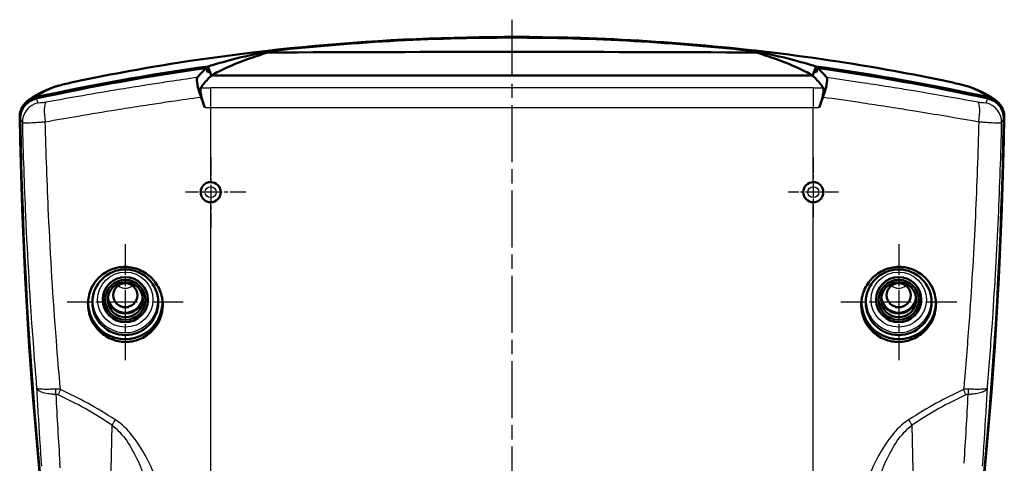
# Model space of a CAD drawing. Units: millimetres. Extents: x 1 to 840, y 1 to 593.
# Drawn here: x 663 to 761, y 372 to 416 of the extents above; entities that cross this region are included whole.
import ezdxf

# ---------------------------------------------------------------- set-up
doc = ezdxf.new("R2010")
doc.units = ezdxf.units.MM
doc.linetypes.add('CHAIN', pattern=[0.3543, 0.2362, -0.0295, 0.0591, -0.0295])
doc.linetypes.add('DASH_DOT', pattern=[0.37, 0.24, -0.06, 0.01, -0.06])
for name, color, linetype, lineweight in [('Mittellinie (ISO)', 1, 'DASH_DOT', 25), ('Mittelpunktmarkierung (ISO)', 1, 'DASH_DOT', 25), ('Sichtbar (ISO)', 7, 'Continuous', 50), ('Sichtbar schmal (ISO)', 1, 'Continuous', 25)]:
    doc.layers.add(name, color=color, linetype=linetype, lineweight=lineweight)

msp = doc.modelspace()

# ---------------------------------------------------------------- linework, layer by layer
at = {"layer": 'Mittellinie (ISO)', "linetype": 'CHAIN', "ltscale": 23.990969}
msp.add_line((711.7137577, 415.7101116), (711.7137577, 203.7601118), dxfattribs=at)
at = {"layer": 'Mittelpunktmarkierung (ISO)', "linetype": 'CHAIN', "ltscale": 7.778352}
msp.add_line((681.7137577, 402.0392629), (681.7137577, 395.0392629), dxfattribs=at)
at = {"layer": 'Mittelpunktmarkierung (ISO)', "linetype": 'CHAIN', "ltscale": 6.667655}
msp.add_line((741.7140504, 402.0392629), (741.7140504, 396.0388036), dxfattribs=at)
at = {"layer": 'Mittelpunktmarkierung (ISO)', "linetype": 'CHAIN', "ltscale": 6.667144}
msp.add_line((685.2137577, 398.5392629), (679.2137577, 398.5392629), dxfattribs=at)
at = {"layer": 'Mittelpunktmarkierung (ISO)', "linetype": 'CHAIN', "ltscale": 5.555937}
msp.add_line((744.2140504, 398.5388036), (739.2140504, 398.5388036), dxfattribs=at)
at = {"layer": 'Mittelpunktmarkierung (ISO)', "linetype": 'CHAIN', "ltscale": 12.836969}
for p, q in [((673.2137577, 393.3573513), (673.2137577, 381.8049901)), ((750.2137577, 393.3573513), (750.2137577, 381.8049901)), ((678.9899383, 387.5811707), (667.4375771, 387.5811707)), ((755.9899383, 387.5811707), (744.4375771, 387.5811707))]:
    msp.add_line(p, q, dxfattribs=at)
at = {"layer": 'Sichtbar (ISO)'}
for p, q in [((687.3279617, 412.5475653), (687.3697545, 412.4413778)), ((736.0995537, 412.5475653), (736.0577609, 412.4413778)), ((681.4305075, 410.4633947), (681.2710625, 410.8914407)), ((742.1564529, 410.8914407), (741.997008, 410.4633947)), ((681.628345, 410.5691356), (681.7842752, 410.1511221)), ((681.7842752, 410.1511221), (741.6432402, 410.1511221)), ((741.6432399, 410.1511221), (681.7842755, 410.1511221)), ((741.6432402, 410.1511221), (741.7991704, 410.5691356)), ((663.3991653, 407.5502341), (663.4539092, 407.5970214)), ((759.9736062, 407.5970214), (760.0283501, 407.5502341)), ((676.9383982, 387.3350849), (676.9383993, 387.3322303)), ((753.9304157, 387.4148059), (753.9304168, 387.4119574))]:
    msp.add_line(p, q, dxfattribs=at)
for centre, start, end in [((681.7137577, 398.5392629), 270, 90), ((741.7137577, 398.5392629), 90, 270)]:
    msp.add_arc(centre, 1, start, end, dxfattribs=at)
for centre, major_axis, ratio, start_param, end_param in [((711.7137577, 360.2311778), (500, 0), 0.1045443859, 1.5220890639, 1.6195035897), ((711.7137577, 193.9768726), (-220, 0), 0.9961946981, 4.8503970715, 4.9297565188), ((711.7137577, 193.8897169), (-219.9475922, 0), 0.9961946981, 4.8512436096, 4.929560232), ((711.7137577, 193.9768726), (-220, 0), 0.9961946981, 4.495021442, 4.5743808893), ((711.7137577, 193.8897169), (-219.9475922, 0), 0.9961946981, 4.4952177288, 4.5735343512), ((711.7137577, 193.9768726), (219.4912731, 0), 0.9961946981, 1.7082980351, 1.7093357223), ((833.5758452, 424.9516152), (-155.0245312, -17.4380004), 0.0831278965, 6.0740459333, 6.0805814479), ((589.8516702, 424.9516152), (155.0245312, -17.4380004), 0.0831278965, 0.2026038593, 0.2091393739), ((711.7137577, 193.9768726), (219.4912731, 0), 0.9961946981, 1.4322569313, 1.4332946185), ((666.8889834, 407.1568573), (-0.7399423, 1.8580865), 0.9816826044, 6.2826498612, 6.2827220169), ((756.538532, 407.1568573), (0.7399423, 1.8580865), 0.9816826044, 0.0004632903, 0.000535446), ((1112.6453626, 413.1397062), (-450, 0), 0.9961946981, 0.0159094591, 0.1789191704), ((1112.6977704, 413.0525505), (-450, 0), 0.9961946981, 0.0160031145, 0.1789191704), ((310.729745, 413.0525505), (450, 0), 0.9961946981, 6.1042661368, 6.2671821927), ((310.7821528, 413.1397062), (450, 0), 0.9961946981, 6.1042661368, 6.2672758481), ((673.2137577, 387.5811707), (-3.7, 0), 0.9961946981, 6.2052963128, 9.4920578046), ((673.2137577, 388.2348387), (-1.7892709, 0), 0.9961946981, 0.2102153462, 2.9313773074), ((673.2137577, 388.2348387), (1.7543634, 0), 0.9961946981, 3.2651820798, 6.1595958809), ((673.2137577, 388.2784166), (1.75, 0), 0.9961946981, 3.2669041618, 6.157873799), ((750.2137577, 387.5811707), (-3.7, 0), 0.9961946981, 6.2159054634, 9.5026669551), ((750.2137577, 388.2348387), (-1.7892709, 0), 0.9961946981, 0.2102153462, 2.9313773074), ((750.2137577, 388.2348387), (1.7543634, 0), 0.9961946981, 3.2651820798, 6.1595958809), ((750.2137577, 388.2784166), (1.75, 0), 0.9961946981, 3.2669041618, 6.157873799)]:
    msp.add_ellipse(centre, major_axis=major_axis, ratio=ratio, start_param=start_param, end_param=end_param, dxfattribs=at)
for centre, major_axis in [((673.2137577, 387.5811707), (3.2761806, 0)), ((750.2137577, 387.5811707), (3.2761806, 0)), ((673.2137577, 387.8426379), (2.25, 0)), ((673.2137577, 387.820849), (-2, 0)), ((673.2137577, 387.8426379), (1.75, 0)), ((673.2137577, 388.2784166), (1.2, 0)), ((750.2137577, 387.8426379), (2.25, 0)), ((750.2137577, 387.820849), (-2, 0)), ((750.2137577, 387.8426379), (1.75, 0)), ((750.2137577, 388.2784166), (1.2, 0))]:
    msp.add_ellipse(centre, major_axis=major_axis, ratio=0.9961946981, dxfattribs=at)
for points, knots in [([(678.4063247, 411.4100518), (691.6191732, 413.4734209), (705.1264159, 414.3118523), (727.3937976, 413.6089042), (736.2667354, 412.7771811), (745.0211907, 411.4100518)], [0, 0, 0, 0, 4.0203638363, 4.0203638363, 6.6841420721, 6.6841420721, 6.6841420721, 6.6841420721]), ([(687.3279617, 412.5475653), (695.4809442, 413.4718095), (703.6356098, 413.9260225), (719.7919056, 413.9260225), (727.9465712, 413.4718095), (736.0995537, 412.5475653)], [-23.0778751424, -23.0778751424, -23.0778751424, -23.0778751424, -20.6544307753, -20.6544307753, -18.2309864083, -18.2309864083, -18.2309864083, -18.2309864083]), ([(687.3279617, 412.5475653), (686.0816364, 412.2846761), (684.967884, 412.0246447), (683.0075575, 411.5235646), (682.1606615, 411.2824387), (681.4482655, 411.0559035)], [-2.2704114399, -2.2704114399, -2.2704114399, -2.2704114399, -1.1351725903, -1.1351725903, -0.000000541, -0.000000541, -0.000000541, -0.000000541]), ([(681.7842755, 410.1511221), (682.4380198, 410.539447), (683.2321097, 410.925189), (685.0956965, 411.6893317), (686.1651925, 412.0677327), (687.3697545, 412.4413778)], [-2.2632529901, -2.2632529901, -2.2632529901, -2.2632529901, -1.131623464, -1.131623464, 0, 0, 0, 0]), ([(736.0577609, 412.4413778), (737.2623229, 412.0677327), (738.3318189, 411.6893317), (740.1954057, 410.925189), (740.9894956, 410.539447), (741.6432399, 410.1511221)], [-2.2632530476, -2.2632530476, -2.2632530476, -2.2632530476, -1.1316295576, -1.1316295576, -0.0000000054, -0.0000000054, -0.0000000054, -0.0000000054]), ([(741.9792499, 411.0559035), (741.2667952, 411.2824573), (740.4198185, 411.5236043), (738.4594481, 412.0246875), (737.3457765, 412.2846977), (736.0995537, 412.5475653)], [-2.2702674969, -2.2702674969, -2.2702674969, -2.2702674969, -1.135074249, -1.135074249, -0.000001, -0.000001, -0.000001, -0.000001]), ([(681.2710625, 410.8914407), (681.1421018, 410.7688891), (681.0185587, 410.6468278), (680.7823162, 410.4037702), (680.6696148, 410.2827718), (680.5623389, 410.1623443)], [0.00000123692, 0.00000123692, 0.00000123692, 0.00000123692, 0.22831071377, 0.22831071377, 0.45662142822, 0.45662142822, 0.45662142822, 0.45662142822]), ([(681.4482655, 411.0559035), (681.5042653, 410.905106), (681.5602661, 410.7543087), (681.6722695, 410.452715), (681.7282721, 410.3019183), (681.7842755, 410.1511221)], [0.000000023634, 0.000000023634, 0.000000023634, 0.000000023634, 0.048419990767, 0.048419990767, 0.096839970837, 0.096839970837, 0.096839970837, 0.096839970837]), ([(741.6432399, 410.1511221), (741.6992433, 410.3019183), (741.755246, 410.452715), (741.8672489, 410.7543077), (741.9232493, 410.9051039), (741.9792499, 411.0559035)], [0, 0, 0, 0, 0.048419981037, 0.048419981037, 0.096839611039, 0.096839611039, 0.096839611039, 0.096839611039]), ([(742.8651765, 410.1623443), (742.7579006, 410.2827718), (742.6451992, 410.4037702), (742.4089567, 410.6468278), (742.2854136, 410.7688891), (742.1564529, 410.8914407)], [0.00000154679, 0.00000154679, 0.00000154679, 0.00000154679, 0.22831236068, 0.22831236068, 0.45662190914, 0.45662190914, 0.45662190914, 0.45662190914]), ([(680.7489569, 408.0113409), (680.668887, 408.2384555), (680.5957359, 408.4676529), (680.4577775, 408.9545557), (680.41523, 409.1493303), (680.3658463, 409.4077292), (680.3382895, 409.5780792), (680.336201, 409.7811211), (680.3398414, 409.8297206), (680.3515154, 409.8881802), (680.3564526, 409.9052688), (680.3653986, 409.9271506), (680.3686406, 409.933823), (680.3738868, 409.9428758), (680.3757004, 409.9457352), (680.3794555, 409.9511332), (680.3813971, 409.9536715), (680.3834018, 409.9560472)], [0.0000004691, 0.0000004691, 0.0000004691, 0.0000004691, 0.07224593515, 0.07224593515, 0.16207093917, 0.16207093917, 0.25119978556, 0.25119978556, 0.28652768879, 0.28652768879, 0.30424240601, 0.30424240601, 0.31311558437, 0.31311558437, 0.31755665661, 0.31755665661, 0.3220006266, 0.3220006266, 0.3220006266, 0.3220006266]), ([(680.5623389, 410.1623443), (680.5316267, 410.1278669), (680.5013591, 410.0934362), (680.4417133, 410.02467), (680.4123351, 409.9903344), (680.3834018, 409.9560473)], [0.00000154679, 0.00000154679, 0.00000154679, 0.00000154679, 0.06536500849, 0.06536500849, 0.1307284676, 0.1307284676, 0.1307284676, 0.1307284676]), ([(681.7842752, 410.1511221), (681.6208377, 409.9892498), (681.4661644, 409.8271106), (681.1743846, 409.5023528), (681.0372783, 409.3397341), (680.9089783, 409.1769062)], [0.00000070404, 0.00000070404, 0.00000070404, 0.00000070404, 0.28392205007, 0.28392205007, 0.5678495707, 0.5678495707, 0.5678495707, 0.5678495707]), ([(742.5185371, 409.1769062), (742.3902371, 409.3397341), (742.2531308, 409.5023528), (741.961351, 409.8271106), (741.8066777, 409.9892498), (741.6432402, 410.1511221)], [0.00000366427, 0.00000366427, 0.00000366427, 0.00000366427, 0.28393118655, 0.28393118655, 0.56785253423, 0.56785253423, 0.56785253423, 0.56785253423]), ([(743.0441136, 409.9560472), (743.0461149, 409.9536755), (743.0480533, 409.9511418), (743.0518024, 409.945754), (743.0536133, 409.9429002), (743.0588519, 409.933866), (743.0620897, 409.9272082), (743.0710257, 409.9053762), (743.0759598, 409.8883291), (743.0876351, 409.8300176), (743.0912906, 409.7815482), (743.0893084, 409.5792538), (743.061965, 409.4095462), (743.0126908, 409.1511849), (742.9701679, 408.9561968), (742.8320288, 408.4684336), (742.7587648, 408.2388423), (742.6785585, 408.0113409)], [0.0000003844, 0.0000003844, 0.0000003844, 0.0000003844, 0.00452156467, 0.00452156467, 0.00903980258, 0.00903980258, 0.01806716983, 0.01806716983, 0.03608975738, 0.03608975738, 0.07203172483, 0.07203172483, 0.16259109473, 0.16259109473, 0.25382154868, 0.25382154868, 0.32716322242, 0.32716322242, 0.32716322242, 0.32716322242]), ([(743.0441136, 409.9560473), (743.0151803, 409.9903344), (742.9858021, 410.02467), (742.9261563, 410.0934362), (742.8958887, 410.1278669), (742.8651765, 410.1623443)], [0.00000372681, 0.00000372681, 0.00000372681, 0.00000372681, 0.06536718691, 0.06536718691, 0.13073064912, 0.13073064912, 0.13073064912, 0.13073064912]), ([(666.1500939, 409.0151414), (666.2065628, 409.0376237), (666.2558077, 409.0549154), (666.36387, 409.0908141), (666.4208759, 409.1078945), (666.6629801, 409.1772004), (666.8840597, 409.232498), (667.351558, 409.3421206), (667.5782442, 409.3929788), (667.8147532, 409.4439355)], [0, 0, 0, 0, 0.02400240567, 0.02400240567, 0.05760445286, 0.05760445286, 0.15955399469, 0.15955399469, 0.23542771234, 0.23542771234, 0.23542771234, 0.23542771234]), ([(681.1165038, 406.9693183), (681.0386435, 407.1899514), (680.9666703, 407.4128324), (680.8222325, 407.9105511), (680.7770119, 408.1111038), (680.7230149, 408.3777722), (680.6916094, 408.5603127), (680.6862703, 408.8233349), (680.6997621, 408.9006988), (680.7284454, 408.939748)], [0.00000080521, 0.00000080521, 0.00000080521, 0.00000080521, 0.07019157199, 0.07019157199, 0.16415300507, 0.16415300507, 0.26754479227, 0.26754479227, 0.34320470098, 0.34320470098, 0.34320470098, 0.34320470098]), ([(680.9089783, 409.1769062), (680.8778526, 409.137404), (680.8472451, 409.0978895), (680.7870674, 409.0188366), (680.7574971, 408.9792982), (680.7284456, 408.9397483)], [0.00000366427, 0.00000366427, 0.00000366427, 0.00000366427, 0.06888473923, 0.06888473923, 0.13776596776, 0.13776596776, 0.13776596776, 0.13776596776]), ([(742.69907, 408.939748), (742.7276815, 408.9007965), (742.7411779, 408.8237215), (742.7360352, 408.5616533), (742.7048126, 408.3794998), (742.6508681, 408.1127383), (742.6057384, 407.9122739), (742.4611711, 407.4138418), (742.3890481, 407.1904506), (742.3110116, 406.9693183)], [0.00000034471, 0.00000034471, 0.00000034471, 0.00000034471, 0.06783878756, 0.06783878756, 0.16060090883, 0.16060090883, 0.24446148228, 0.24446148228, 0.30717372704, 0.30717372704, 0.30717372704, 0.30717372704]), ([(742.6990698, 408.9397483), (742.6700184, 408.9792982), (742.640448, 409.0188366), (742.5802703, 409.0978895), (742.5496628, 409.137404), (742.5185371, 409.1769062)], [0.00000398982, 0.00000398982, 0.00000398982, 0.00000398982, 0.06888521835, 0.06888521835, 0.13776629332, 0.13776629332, 0.13776629332, 0.13776629332]), ([(755.6127622, 409.4439355), (755.8405555, 409.3948566), (756.0591492, 409.3458895), (756.4511433, 409.2543012), (756.6266326, 409.2112029), (756.8630488, 409.1488598), (756.9413108, 409.1272246), (757.0959405, 409.0806994), (757.1740695, 409.0562897), (757.2774215, 409.0151414)], [0, 0, 0, 0, 0.07307766585, 0.07307766585, 0.14778380328, 0.14778380328, 0.19172837555, 0.19172837555, 0.23565871622, 0.23565871622, 0.23565871622, 0.23565871622]), ([(662.7023114, 406.0079936), (662.698692, 406.2346077), (662.7345462, 406.4617794), (662.8978781, 406.9449362), (663.0265712, 407.1398254), (663.2366504, 407.4049402), (663.3972931, 407.5752681), (663.8322038, 407.8460758), (664.0460931, 407.9335338), (664.2685891, 407.9824866)], [-0.30793294874, -0.30793294874, -0.30793294874, -0.30793294874, -0.23944530066, -0.23944530066, -0.15386906853, -0.15386906853, -0.06835735149, -0.06835735149, 0, 0, 0, 0]), ([(664.3220492, 407.8536221), (664.099583, 407.8047215), (663.8857137, 407.7173276), (663.4515148, 407.447117), (663.2911264, 407.2774551), (663.0811329, 407.0130411), (662.9519733, 406.8181988), (662.7877918, 406.333957), (662.7517404, 406.1061254), (662.7553916, 405.8788586)], [0, 0, 0, 0, 0.06834520315, 0.06834520315, 0.15359272681, 0.15359272681, 0.23877704296, 0.23877704296, 0.30699198928, 0.30699198928, 0.30699198928, 0.30699198928]), ([(680.7489569, 408.0113409), (680.810188, 407.8376619), (680.8714326, 407.6639869), (680.9939486, 407.316645), (681.0552202, 407.1429776), (681.116505, 406.9693149)], [0.00000329538, 0.00000329538, 0.00000329538, 0.00000329538, 0.05525087374, 0.05525087374, 0.11049882466, 0.11049882466, 0.11049882466, 0.11049882466]), ([(742.3110104, 406.9693149), (742.3722952, 407.1429776), (742.4335668, 407.316645), (742.5560828, 407.6639869), (742.6173274, 407.8376618), (742.6785585, 408.0113409)], [0.00000043826, 0.00000043826, 0.00000043826, 0.00000043826, 0.05524838896, 0.05524838896, 0.11049596461, 0.11049596461, 0.11049596461, 0.11049596461]), ([(760.6721238, 405.8788586), (760.6757694, 406.1057782), (760.6398336, 406.3332608), (760.4762613, 406.8165392), (760.3476199, 407.0111991), (760.1379022, 407.2758301), (759.9774554, 407.4460364), (759.5424563, 407.71706), (759.3282727, 407.8046467), (759.1054663, 407.8536221)], [0, 0, 0, 0, 0.06834464753, 0.06834464753, 0.15359271387, 0.15359271387, 0.23877702773, 0.23877702773, 0.3069929472, 0.3069929472, 0.3069929472, 0.3069929472]), ([(759.1589263, 407.9824866), (759.3810818, 407.9336087), (759.5946568, 407.8463434), (760.0287639, 407.5763505), (760.1893487, 407.4065686), (760.3997044, 407.1416714), (760.5289173, 406.9466), (760.6928592, 406.4624758), (760.7288289, 406.234955), (760.725204, 406.0079936)], [-0.30793736146, -0.30793736146, -0.30793736146, -0.30793736146, -0.23944754906, -0.23944754906, -0.15386953869, -0.15386953869, -0.06835715254, -0.06835715254, 0, 0, 0, 0]), ([(680.7130058, 398.5392629), (680.7130058, 398.6649096), (680.7381524, 398.7989175), (680.8403874, 399.0453918), (680.9174751, 399.1578587), (681.0952452, 399.3353618), (681.207756, 399.4122515), (681.4542244, 399.5142018), (681.5881819, 399.5392629), (681.7137577, 399.5392629)], [-0.30146706834, -0.30146706834, -0.30146706834, -0.30146706834, -0.26377304684, -0.26377304684, -0.22607902534, -0.22607902534, -0.18840627975, -0.18840627975, -0.15073353417, -0.15073353417, -0.15073353417, -0.15073353417]), ([(741.7137577, 399.5392629), (741.8393335, 399.5392629), (741.973291, 399.5142018), (742.2197594, 399.4122515), (742.3322702, 399.3353618), (742.5100403, 399.1578587), (742.587128, 399.0453918), (742.689363, 398.7989175), (742.7145096, 398.6649096), (742.7145096, 398.5392629)], [-0.15073353417, -0.15073353417, -0.15073353417, -0.15073353417, -0.11306078858, -0.11306078858, -0.075388043, -0.075388043, -0.0376940215, -0.0376940215, 0, 0, 0, 0]), ([(681.7137577, 397.5392629), (681.5881572, 397.5392629), (681.454175, 397.5643338), (681.207669, 397.666321), (681.0951452, 397.7432378), (680.9174013, 397.9207671), (680.8403407, 398.033221), (680.7381426, 398.2796577), (680.7130058, 398.4136409), (680.7130058, 398.5392629)], [0.15073353175, 0.15073353175, 0.15073353175, 0.15073353175, 0.18841368824, 0.18841368824, 0.22609384473, 0.22609384473, 0.26378045411, 0.26378045411, 0.3014670635, 0.3014670635, 0.3014670635, 0.3014670635]), ([(742.7145096, 398.5392629), (742.7145096, 398.4136409), (742.6893728, 398.2796577), (742.5871747, 398.033221), (742.5101141, 397.9207671), (742.3323702, 397.7432378), (742.2198464, 397.666321), (741.9733404, 397.5643338), (741.8393582, 397.5392629), (741.7137577, 397.5392629)], [0, 0, 0, 0, 0.03768660939, 0.03768660939, 0.07537321877, 0.07537321877, 0.11305337526, 0.11305337526, 0.15073353175, 0.15073353175, 0.15073353175, 0.15073353175]), ([(676.9383982, 387.3350849), (676.9380192, 387.8046247), (676.844161, 388.3052103), (676.4638114, 389.2277611), (676.1769366, 389.6495597), (675.5157831, 390.3172032), (675.0969812, 390.6077463), (674.1796402, 390.9963932), (673.6811435, 391.0945327), (672.7480567, 391.1035163), (672.2507282, 391.0156084), (671.3347086, 390.6457407), (670.9159991, 390.3637336), (670.2550737, 389.7084819), (669.9689579, 389.2924193), (669.5903602, 388.3788723), (669.4974762, 387.8815392), (669.4970997, 387.4148059)], [1.1293531982, 1.1293531982, 1.1293531982, 1.1293531982, 1.2701773095, 1.2701773095, 1.4112868465, 1.4112868465, 1.552554356, 1.552554356, 1.6938218654, 1.6938218654, 1.8345801232, 1.8345801232, 1.9753383809, 1.9753383809, 2.1156057327, 2.1156057327, 2.2555882725, 2.2555882725, 2.2555882725, 2.2555882725]), ([(753.9304157, 387.4148059), (753.9300392, 387.8815392), (753.8371552, 388.3788723), (753.4585575, 389.2924193), (753.1724418, 389.7084819), (752.5115163, 390.3637336), (752.0928068, 390.6457407), (751.1767872, 391.0156084), (750.6794587, 391.1035163), (749.7463719, 391.0945327), (749.2478752, 390.9963932), (748.3305342, 390.6077463), (747.9117323, 390.3172032), (747.2505788, 389.6495597), (746.963704, 389.2277611), (746.5833544, 388.3052103), (746.4894962, 387.8046247), (746.4891172, 387.3350849)], [1.1293525843, 1.1293525843, 1.1293525843, 1.1293525843, 1.2693351241, 1.2693351241, 1.4096024759, 1.4096024759, 1.5503607336, 1.5503607336, 1.6911189914, 1.6911189914, 1.8323865008, 1.8323865008, 1.9736540103, 1.9736540103, 2.1147635473, 2.1147635473, 2.2555876586, 2.2555876586, 2.2555876586, 2.2555876586]), ([(669.4970997, 387.4148059), (669.497099, 387.4138563), (669.4970986, 387.4129068), (669.4970986, 387.4119574), (669.4970986, 386.9410954), (669.5910893, 386.4394014), (669.9698889, 385.5157668), (670.2546221, 385.0937742), (670.9110024, 384.4229736), (671.3280666, 384.1291887), (672.2443817, 383.7341968), (672.7437057, 383.6330712), (673.678932, 383.6220548), (674.176882, 383.7096949), (675.0947398, 384.0814556), (675.5146122, 384.3655963), (676.1779211, 385.0255159), (676.4649409, 385.4445427), (676.8451701, 386.3635807), (676.9383993, 386.8635755), (676.9383993, 387.3322303)], [-0.0002848119, -0.0002848119, -0.0002848119, -0.0002848119, 0, 0, 0, 0.141258624, 0.141258624, 0.2825172481, 0.2825172481, 0.4245938172, 0.4245938172, 0.5666703863, 0.5666703863, 0.7072726494, 0.7072726494, 0.8478749125, 0.8478749125, 0.9884713425, 0.9884713425, 1.1290677724, 1.1290677724, 1.1290677724, 1.1290677724]), ([(746.4891172, 387.3350849), (746.4891165, 387.3341332), (746.4891162, 387.3331817), (746.4891162, 387.3322303), (746.4891162, 386.8635755), (746.5823453, 386.3635807), (746.9625745, 385.4445427), (747.2495943, 385.0255159), (747.9129032, 384.3655963), (748.3327756, 384.0814556), (749.2506334, 383.7096949), (749.7485834, 383.6220548), (750.6838097, 383.6330712), (751.1831337, 383.7341968), (752.0994488, 384.1291887), (752.516513, 384.4229736), (753.1728933, 385.0937742), (753.4576265, 385.5157668), (753.8364261, 386.4394014), (753.9304168, 386.9410954), (753.9304168, 387.4119574)], [-0.0002854258, -0.0002854258, -0.0002854258, -0.0002854258, 0, 0, 0, 0.14059643, 0.14059643, 0.2811928599, 0.2811928599, 0.421795123, 0.421795123, 0.5623973861, 0.5623973861, 0.7044739552, 0.7044739552, 0.8465505243, 0.8465505243, 0.9878091484, 0.9878091484, 1.1290677724, 1.1290677724, 1.1290677724, 1.1290677724])]:
    msp.add_open_spline(points, degree=3, knots=knots, dxfattribs=at)
for points in [[(667.8147526, 409.4439354), (671.2211156, 410.1778584), (674.8040383, 410.8475053), (678.4063247, 411.4100518)], [(745.0211907, 411.4100518), (748.6234772, 410.8475053), (752.2064081, 410.1778566), (755.6127628, 409.4439354)], [(663.4539111, 407.597023), (664.211922, 408.2447788), (664.9727188, 408.5462849), (666.1499623, 409.015089)], [(757.2775531, 409.015089), (758.4547966, 408.5462849), (759.2155934, 408.2447788), (759.9736043, 407.597023)]]:
    msp.add_open_spline(points, degree=3, dxfattribs=at)
at = {"layer": 'Sichtbar schmal (ISO)'}
for p, q in [((666.4616968, 409.1068892), (666.4763898, 409.1127215)), ((741.7137577, 408.9384898), (681.7137577, 408.9384898)), ((681.7137577, 406.9688743), (681.7137577, 408.9384898)), ((741.7137577, 408.9384898), (741.7137577, 406.9688743)), ((756.9511256, 409.1127215), (756.9658186, 409.1068892)), ((664.2685891, 407.9824866), (664.3220499, 408.0279342)), ((759.1054655, 408.0279342), (759.1589263, 407.9824866)), ((681.7137577, 399.5392629), (681.7137577, 406.9688743)), ((681.7137577, 406.9688743), (741.7137577, 406.9688743)), ((741.7137577, 399.5392629), (741.7137577, 406.9688743)), ((664.5921191, 405.5050834), (664.5921199, 405.5050879)), ((758.8353955, 405.5050879), (758.8353964, 405.5050834)), ((681.7137577, 219.5392629), (681.7137577, 397.5392629)), ((741.7137577, 219.5392629), (741.7137577, 397.5392629)), ((671.8814823, 375.3477457), (671.6964541, 366.8847357)), ((673.0871339, 375.1901672), (673.0871339, 375.1901096)), ((673.3598159, 374.9246663), (673.3598159, 374.9247528)), ((750.0676995, 374.92475), (750.0676995, 374.9246663)), ((750.3403815, 375.1901096), (750.3403815, 375.1901644)), ((751.7310613, 366.8847357), (751.5460331, 375.3477457)), ((673.0871339, 374.141763), (673.0871339, 374.1387886)), ((673.3598159, 373.7655115), (673.3598159, 373.7688737)), ((674.1258897, 374.0257681), (674.1258897, 374.0256426)), ((674.3380218, 373.7329926), (674.3380218, 373.7335334)), ((749.0894936, 373.7331202), (749.0894936, 373.7329926)), ((749.3016257, 374.0256426), (749.3016257, 374.0257785)), ((750.0676995, 373.7688737), (750.0676995, 373.7653133)), ((750.3403815, 374.1387792), (750.3403815, 374.141763)), ((674.1258897, 372.4831324), (674.1258897, 372.481917)), ((674.3380218, 372.0609389), (674.3380218, 372.0611757))]:
    msp.add_line(p, q, dxfattribs=at)
for centre, radius in [((681.7137577, 398.5392629), 0.9898009), ((681.7137577, 398.5392629), 0.5422661), ((741.7137577, 398.5392629), 0.9898009), ((741.7137577, 398.5392629), 0.5422661)]:
    msp.add_circle(centre, radius, dxfattribs=at)
for centre, major_axis, ratio, start_param, end_param in [((678.7148254, 409.4340121), (-0.3085885, 1.9760499), 0.0654728341, 6.2492206462, 6.2825350542), ((744.71269, 409.4340121), (0.3085885, 1.9760499), 0.0654728359, 0.000650253, 0.033964661), ((666.8889834, 407.1568573), (-0.7399423, 1.8580865), 0.9816826044, 6.1089827329, 6.2826498612), ((668.2356334, 407.4887454), (-0.4212503, 1.9551338), 0.3036594171, 6.2484032289, 6.2825699858), ((681.7137577, 420.9287245), (-68, 0), 0.1763269807, 1.556305935, 1.5707963268), ((741.7137577, 420.9287245), (-68, 0), 0.1763269807, 1.5707963268, 1.5852867186), ((755.191882, 407.4887454), (0.4212503, 1.9551338), 0.3036594171, 0.0006153214, 0.0347820783), ((756.538532, 407.1568573), (0.7399423, 1.8580865), 0.9816826044, 0.000535446, 0.1742025743), ((664.7523956, 406.0758879), (-1.2993104, 1.520458), 0.9975707328, 5.7920315505, 6.2826514026), ((804.6803686, 439.2799904), (-140.5038562, -30.965318), 0.1370774133, 0.0244201383, 0.0417732329), ((618.7471468, 439.2799904), (140.5038562, -30.965318), 0.1370774133, 6.2414120743, 6.2587651688), ((758.6751198, 406.0758879), (1.2993104, 1.520458), 0.9975707328, 0.0005339046, 0.4911537566), ((664.9582338, 405.5125543), (-1.7128026, -1.0326216), 0.9894996439, 4.391194205, 5.7587809604), ((804.7333458, 439.1092374), (-140.5575644, -30.7912951), 0.1370279462, 0.0419459389, 0.0470195208), ((665.7197512, 405.5524184), (-0.3612684, 1.9671007), 0.2315459957, 0.1415139098, 1.5282973371), ((681.7137577, 418.959109), (70, 0), 0.171289067, 4.7038566864, 4.7123889804), ((741.7137577, 418.959109), (70, 0), 0.171289067, 4.7123889804, 4.7209212744), ((757.7077642, 405.5524184), (0.3612684, 1.9671007), 0.2315459957, 4.7548880183, 6.1416713974), ((618.6941696, 439.1092374), (140.5575643, -30.7912951), 0.1370279462, 6.2361657864, 6.2412393683), ((758.4692816, 405.5125543), (-1.7128026, 1.0326216), 0.9894996439, 3.6659970193, 5.0335837558), ((806.4033417, 437.8036986), (-143.7950064, -31.4562702), 0.1366682448, 0.0243187932, 0.0394215401), ((617.0241737, 437.8036986), (143.7950064, -31.4562702), 0.1366682448, 6.2437637671, 6.258866514), ((806.4521, 437.6325984), (-143.8444774, -31.2819416), 0.1366220265, 0.0395893774, 0.046702644), ((616.9754154, 437.6325984), (143.8444774, -31.2819416), 0.1366220265, 6.2364826631, 6.2435959298), ((673.2137577, 389.9959932), (1.0280198, 0), 0.9961946981, 3.9606171311, 5.4641608296), ((750.2137577, 389.9959932), (1.0280198, 0), 0.9961946981, 3.9606171311, 5.4641608296), ((673.2137577, 387.7994403), (-3.2543254, 0), 0.9961946981, 6.2167162873, 9.4912469807), ((750.2137577, 387.7994403), (-3.2543254, 0), 0.9961946981, 6.2167162873, 9.4912469807), ((987.0955188, 347.7012163), (244.4226452, -244.6705552), 0.8636253103, 3.9035544065, 3.9110726625), ((669.200208, 369.9304797), (-3.4897427, 8.887223), 0.4128609898, 6.0267219256, 6.1423790492), ((666.8246134, 378.9540932), (-0.0071034, -1.4999832), 0.3764250962, 4.7289354961, 5.075542348), ((668.1723733, 369.2374525), (1.9759505, -9.1762677), 0.2173960156, 2.9789423624, 3.0936564187), ((935.8733634, 304.6643986), (187.3372424, -268.8906373), 0.7228753826, 3.9983283987, 4.0218126674), ((667.0758721, 378.8924991), (-0.6315571, -1.3605645), 0.194616924, 4.8024830497, 5.2011672373), ((681.7137577, 200.3403254), (-30.1801805, 180.9274768), 0.3490888856, 5.9736390999, 6.0527758834), ((741.7137577, 200.3403254), (30.1801805, 180.9274768), 0.3490888856, 0.2304094193, 0.3095462073), ((754.2273075, 369.9304799), (3.4897426, 8.8872228), 0.4128609944, 0.1408062606, 0.2564633855), ((756.3516433, 378.8924991), (-0.6315571, 1.3605645), 0.1946169247, 4.2236107238, 4.6222947826), ((378.6176222, 276.3228985), (-323.3032938, -278.0348913), 0.7106064589, 2.5285642216, 2.5483809182), ((755.2551421, 369.2374527), (-1.9759504, -9.1762676), 0.2173960178, 3.1895288891, 3.3042429466), ((756.602902, 378.9540932), (-0.0071034, 1.4999832), 0.3764250962, 4.3492356133, 4.6958424647), ((436.3292494, 347.7009689), (244.424726, 244.6726401), 0.8636253093, 5.5137052982, 5.5212234888), ((681.1834276, 199.8099953), (-29.3650347, 180.9554975), 0.3419987131, 5.9763624178, 6.0554992058), ((742.2440878, 199.8099953), (29.3650347, 180.9554975), 0.3419987131, 0.2276861014, 0.3068228894), ((989.1603606, 347.5065062), (245.9627517, -246.2794419), 0.8635916006, 3.9112000461, 3.9276115426), ((434.2660229, 347.5064129), (245.9636091, 246.2803019), 0.8635915998, 5.4971664468, 5.513577886), ((672.4118123, 375.8780758), (-0.8299691, -1.2494604), 0.1134341559, 4.7875968636, 5.2246235486), ((751.0157031, 375.8780758), (-0.8299691, 1.2494604), 0.1134341559, 4.2001544122, 4.6371810971)]:
    msp.add_ellipse(centre, major_axis=major_axis, ratio=ratio, start_param=start_param, end_param=end_param, dxfattribs=at)
for centre in [(673.2137577, 387.8426379), (750.2137577, 387.8426379)]:
    msp.add_ellipse(centre, major_axis=(2.7543444, 0), ratio=0.9961946981, dxfattribs=at)
for points, knots in [([(678.4108083, 411.4096084), (686.2136744, 412.6279428), (694.1003315, 413.4205669), (709.137309, 414.0979442), (716.2822686, 414.0650343), (727.8654159, 413.4359077), (732.3144564, 413.0554553), (739.5099459, 412.2151372), (742.269219, 411.8385994), (745.0167071, 411.4096084)], [0, 0, 0, 0, 23.5266481836, 23.5266481836, 44.7337676731, 44.7337676731, 57.988217354, 57.988217354, 66.2722484046, 66.2722484046, 66.2722484046, 66.2722484046]), ([(667.8352836, 409.4471449), (669.0419447, 409.7070028), (670.2709642, 409.9591453), (672.6375805, 410.4194289), (673.7722124, 410.6294542), (675.6279502, 410.9551211), (676.3445643, 411.0766279), (677.5115895, 411.2675315), (677.9610528, 411.3393838), (678.4108083, 411.4096084)], [0, 0, 0, 0, 3.851241252, 3.851241252, 7.3227826622, 7.3227826622, 9.4924960436, 9.4924960436, 10.848566907, 10.848566907, 10.848566907, 10.848566907]), ([(745.0167071, 411.4096084), (745.6553599, 411.3098895), (746.2934246, 411.2068868), (747.5038044, 411.0051063), (748.0763986, 410.9069139), (749.0037945, 410.7434735), (749.3597473, 410.6796801), (749.9367046, 410.5745679), (750.1582589, 410.5337921), (750.8217454, 410.4104523), (751.2625008, 410.3268755), (752.4035694, 410.1062992), (753.1009413, 409.967332), (754.3971455, 409.7014729), (754.9973989, 409.5752439), (755.5922318, 409.4471449)], [0, 0, 0, 0, 1.9256206274, 1.9256206274, 3.6613913338, 3.6613913338, 4.7462480253, 4.7462480253, 5.4242834575, 5.4242834575, 6.7803543219, 6.7803543219, 8.9500677049, 8.9500677049, 10.848566915, 10.848566915, 10.848566915, 10.848566915]), ([(680.3833929, 409.9560461), (679.454649, 409.8230749), (678.5267023, 409.6867269), (676.9735212, 409.452664), (676.3473517, 409.3567028), (675.3313802, 409.1984198), (674.9409954, 409.1369779), (673.7712183, 408.9510126), (672.9931311, 408.8248382), (670.9744834, 408.4911302), (669.7370684, 408.2802779), (667.4310529, 407.8759272), (666.3606871, 407.6835569), (665.2978531, 407.4880569)], [0, 0, 0, 0, 2.7890325937, 2.7890325937, 4.6759897508, 4.6759897508, 5.855337974, 5.855337974, 8.2140344203, 8.2140344203, 11.9879487344, 11.9879487344, 15.2901237593, 15.2901237593, 15.2901237593, 15.2901237593]), ([(758.1296623, 407.4880569), (757.051645, 407.6863497), (755.9658789, 407.8814227), (753.8901478, 408.245136), (752.9012943, 408.4144868), (751.2888534, 408.6840968), (750.6673495, 408.7864515), (749.6557918, 408.9504737), (749.2663714, 409.0130011), (748.0965943, 409.1989664), (747.3149063, 409.3207556), (745.3715509, 409.6173317), (744.2084807, 409.7893407), (743.0441225, 409.9560461)], [3.5794478097, 3.5794478097, 3.5794478097, 3.5794478097, 6.9287967622, 6.9287967622, 9.9479282124, 9.9479282124, 11.8348853687, 11.8348853687, 13.0142335915, 13.0142335915, 15.3729300369, 15.3729300369, 18.8695715635, 18.8695715635, 18.8695715635, 18.8695715635]), ([(664.3220499, 408.0279342), (664.4391191, 408.1274437), (664.6052876, 408.2376827), (665.0144504, 408.4668647), (665.2482511, 408.583874), (665.6924533, 408.7867673), (665.8787472, 408.8678653), (666.2019229, 409.0024992), (666.3290374, 409.0541869), (666.4616968, 409.1068892)], [-18.4648777916, -18.4648777916, -18.4648777916, -18.4648777916, -11.8805856575, -11.8805856575, -5.945449086, -5.945449086, -2.2359887287, -2.2359887287, 0, 0, 0, 0]), ([(666.4763898, 409.1127215), (666.5221701, 409.1308788), (666.6181216, 409.159365), (666.8791206, 409.2279215), (667.036945, 409.2667271), (667.3319219, 409.3356298), (667.4556615, 409.3637762), (667.6668178, 409.4106031), (667.7504162, 409.4288685), (667.8352836, 409.4471449)], [0, 0, 0, 0, 0.7692621878, 0.7692621878, 1.4626816247, 1.4626816247, 1.8960687728, 1.8960687728, 2.1669357403, 2.1669357403, 2.1669357403, 2.1669357403]), ([(755.5922318, 409.4471449), (755.6770992, 409.4288685), (755.7606976, 409.4106031), (755.9718539, 409.3637762), (756.0955935, 409.3356298), (756.3905704, 409.2667271), (756.5483948, 409.2279215), (756.8093938, 409.159365), (756.9053453, 409.1308788), (756.9511256, 409.1127215)], [0, 0, 0, 0, 0.2708669674, 0.2708669674, 0.7042541152, 0.7042541152, 1.3976735518, 1.3976735518, 2.1669357392, 2.1669357392, 2.1669357392, 2.1669357392]), ([(756.9658186, 409.1068892), (757.098478, 409.0541869), (757.2255925, 409.0024992), (757.5487682, 408.8678653), (757.7350621, 408.7867673), (758.1792643, 408.583874), (758.413065, 408.4668647), (758.8222278, 408.2376827), (758.9883963, 408.1274437), (759.1054655, 408.0279342)], [-18.5473017869, -18.5473017869, -18.5473017869, -18.5473017869, -16.3113130589, -16.3113130589, -12.6018527015, -12.6018527015, -6.6667161297, -6.6667161297, -0.0824239953, -0.0824239953, -0.0824239953, -0.0824239953]), ([(665.2493396, 405.5524184), (666.3335131, 405.7458436), (667.4253652, 405.936198), (669.777663, 406.3363673), (671.0399082, 406.5450739), (673.0990556, 406.8754438), (673.8927519, 407.0003703), (675.0859934, 407.1845181), (675.4842084, 407.2453632), (676.5205573, 407.4021185), (677.1592852, 407.4971631), (678.7806594, 407.734436), (679.7643862, 407.8746828), (680.7489497, 408.0113384)], [0.0000004497, 0.0000004497, 0.0000004497, 0.0000004497, 3.3021750249, 3.3021750249, 7.076089339, 7.076089339, 9.4347857853, 9.4347857853, 10.6141340085, 10.6141340085, 12.5010911655, 12.5010911655, 15.3994580464, 15.3994580464, 15.3994580464, 15.3994580464]), ([(742.6785657, 408.0113384), (743.903486, 407.8413221), (745.1270631, 407.6657507), (747.1464085, 407.3665145), (747.9437749, 407.2459007), (749.1370164, 407.0617529), (749.5342484, 406.9998403), (750.5660988, 406.8374404), (751.2000716, 406.7361072), (752.8448646, 406.469212), (753.8535614, 406.3015896), (755.9709529, 405.9416359), (757.0785144, 405.7486068), (758.1781762, 405.5524184)], [3.4701135223, 3.4701135223, 3.4701135223, 3.4701135223, 7.0760893363, 7.0760893363, 9.4347857818, 9.4347857818, 10.6141340045, 10.6141340045, 12.5010911608, 12.5010911608, 15.520222611, 15.520222611, 18.8695715635, 18.8695715635, 18.8695715635, 18.8695715635]), ([(665.2978531, 407.4880569), (665.2471842, 407.4787368), (665.1969479, 407.4700694), (665.0700175, 407.4497431), (664.995897, 407.4394715), (664.8205292, 407.4195632), (664.7278784, 407.4139118), (664.5856376, 407.4174349), (664.5406506, 407.4282681), (664.5294425, 407.4466961)], [0, 0, 0, 0, 0.1574257154, 0.1574257154, 0.4093068601, 0.4093068601, 0.8123166916, 0.8123166916, 1.2594057235, 1.2594057235, 1.2594057235, 1.2594057235]), ([(758.8980729, 407.4466961), (758.8868648, 407.4282681), (758.8418778, 407.4174349), (758.699637, 407.4139118), (758.6069862, 407.4195632), (758.4316184, 407.4394715), (758.3574979, 407.4497431), (758.2305675, 407.4700694), (758.1803312, 407.4787368), (758.1296623, 407.4880569)], [0, 0, 0, 0, 0.4470890318, 0.4470890318, 0.8500988634, 0.8500988634, 1.1019800081, 1.1019800081, 1.2594057235, 1.2594057235, 1.2594057235, 1.2594057235]), ([(662.9639917, 405.4672837), (662.9964561, 405.4508894), (663.1296446, 405.443616), (663.5521726, 405.4490833), (663.8277578, 405.4600025), (664.3498036, 405.4891405), (664.5705354, 405.5031629), (664.9486602, 405.5296747), (665.0983423, 405.540736), (665.2493392, 405.5524184)], [0.0000005271, 0.0000005271, 0.0000005271, 0.0000005271, 0.4470890318, 0.4470890318, 0.8500988633, 0.8500988633, 1.101980008, 1.101980008, 1.2594057235, 1.2594057235, 1.2594057235, 1.2594057235]), ([(662.9639923, 405.4672837), (663.03581, 402.3713986), (663.1407317, 399.2759558), (663.4664558, 391.9758351), (663.7153417, 387.772799), (664.1381171, 382.0466146), (664.2590369, 380.5190759), (664.3880386, 378.9922143)], [-60.973063751, -60.973063751, -60.973063751, -60.973063751, -51.7459922645, -51.7459922645, -39.2015092913, -39.2015092913, -34.6353751137, -34.6353751137, -34.6353751137, -34.6353751137]), ([(666.7553352, 378.8924992), (666.6101024, 380.5244069), (666.4745768, 382.1571018), (666.0276249, 387.9601962), (665.7698159, 392.1348572), (665.4322968, 399.3914202), (665.3235852, 402.4717006), (665.2493399, 405.5524183)], [-60.990296579, -60.990296579, -60.990296579, -60.990296579, -56.0765471208, -56.0765471208, -43.5320641476, -43.5320641476, -34.287759833, -34.287759833, -34.287759833, -34.287759833]), ([(758.1781762, 405.5524184), (758.1026738, 402.4194535), (757.991521, 399.2869407), (757.687979, 392.8138494), (757.4906116, 389.4734984), (757.1040106, 384.0507188), (756.9394685, 381.9660697), (756.7305186, 379.5525007), (756.7015483, 379.2224842), (756.6721809, 378.8924991)], [-28.4345583837, -28.4345583837, -28.4345583837, -28.4345583837, -19.0334760308, -19.0334760308, -8.9979148925, -8.9979148925, -2.725689181, -2.725689181, -1.732118285, -1.732118285, -1.732118285, -1.732118285]), ([(758.1781762, 405.5524184), (758.3291731, 405.540736), (758.4788552, 405.5296747), (758.85698, 405.5031629), (759.0777118, 405.4891405), (759.5997576, 405.4600025), (759.8753428, 405.4490833), (760.2978708, 405.443616), (760.4310593, 405.4508894), (760.4635237, 405.4672837)], [0, 0, 0, 0, 0.1574257154, 0.1574257154, 0.4093068601, 0.4093068601, 0.8123166917, 0.8123166917, 1.2594051783, 1.2594051783, 1.2594051783, 1.2594051783]), ([(759.0394775, 378.9922142), (759.0577278, 379.2082236), (759.0758163, 379.4242462), (759.2678076, 381.7379525), (759.4266071, 383.8367623), (759.7997585, 389.2963875), (759.9903063, 392.6594437), (760.2832083, 399.170766), (760.390485, 402.3187961), (760.463523, 405.4672837)], [-28.0869531365, -28.0869531365, -28.0869531365, -28.0869531365, -27.4409874877, -27.4409874877, -21.1687617762, -21.1687617762, -11.1332006379, -11.1332006379, -1.7493511129, -1.7493511129, -1.7493511129, -1.7493511129]), ([(666.2599418, 378.9319483), (666.1321021, 378.9263642), (666.0071026, 378.9217321), (665.6942323, 378.9123835), (665.513848, 378.9093082), (665.0925531, 378.9083561), (664.8744919, 378.9147481), (664.5347867, 378.9416743), (664.4232702, 378.963963), (664.388038, 378.9922141)], [-0.0019443387, -0.0019443387, -0.0019443387, -0.0019443387, 0.2058939036, 0.2058939036, 0.5384350912, 0.5384350912, 1.0705009913, 1.0705009913, 1.660760958, 1.660760958, 1.660760958, 1.660760958]), ([(664.388038, 378.9922139), (664.4259893, 378.8964388), (664.5318895, 378.8051512), (664.6981457, 378.7259721), (664.7078966, 378.7213282), (664.7178527, 378.7167256), (664.72801, 378.7121654), (664.8901897, 378.6393521), (665.106864, 378.5762344), (665.3630954, 378.5277216), (665.3679703, 378.5267986), (665.3728595, 378.5258808), (665.3777626, 378.5249683), (665.541896, 378.4944217), (665.7242689, 378.4693752), (665.9184116, 378.4508254), (666.0397509, 378.4392317), (666.1656339, 378.4301664), (666.2942833, 378.4237631)], [-0.001943726, -0.001943726, -0.001943726, -0.001943726, 0.5556154069, 0.5556154069, 0.5556154069, 0.5883162693, 0.5883162693, 0.5883162693, 1.1104482902, 1.1104482902, 1.1104482902, 1.1203821695, 1.1203821695, 1.1203821695, 1.4529233571, 1.4529233571, 1.4529233571, 1.6607615993, 1.6607615993, 1.6607615993, 1.6607615993]), ([(757.1332321, 378.4237631), (757.2618815, 378.4301664), (757.3877645, 378.4392317), (757.5091038, 378.4508254), (757.7032465, 378.4693752), (757.8856194, 378.4944217), (758.0497529, 378.5249683), (758.054656, 378.5258808), (758.0595451, 378.5267986), (758.06442, 378.5277216), (758.2535206, 378.5635244), (758.4212033, 378.6072493), (758.5611409, 378.6570062), (758.6108188, 378.6746699), (758.6570155, 378.6930888), (758.6995055, 378.7121654), (758.7096627, 378.7167256), (758.7196188, 378.7213282), (758.7293697, 378.7259721), (758.8956261, 378.8051513), (759.0015263, 378.8964389), (759.0394775, 378.9922142)], [-1.662705938, -1.662705938, -1.662705938, -1.662705938, -1.4548676957, -1.4548676957, -1.4548676957, -1.1223265081, -1.1223265081, -1.1223265081, -1.1123926188, -1.1123926188, -1.1123926188, -0.7270555356, -0.7270555356, -0.7270555356, -0.590260608, -0.590260608, -0.590260608, -0.5575597371, -0.5575597371, -0.5575597371, -0.0000000117, -0.0000000117, -0.0000000117, -0.0000000117]), ([(759.0394775, 378.9922142), (759.0042454, 378.9639631), (758.8927289, 378.9416743), (758.5530235, 378.9147481), (758.3349623, 378.9083561), (757.9136674, 378.9093082), (757.7332831, 378.9123835), (757.4204128, 378.9217321), (757.2954133, 378.9263642), (757.1675736, 378.9319483)], [-1.6627059257, -1.6627059257, -1.6627059257, -1.6627059257, -1.07244533, -1.07244533, -0.5403794298, -0.5403794298, -0.2078382422, -0.2078382422, 0, 0, 0, 0]), ([(679.3196367, 350.8066118), (679.3196367, 351.9167666), (679.2951871, 353.0310507), (679.1643931, 355.9292802), (679.0181951, 357.7137425), (678.4410514, 362.3219263), (677.9046939, 365.1322299), (676.5780575, 369.3547748), (675.9984331, 370.8580294), (674.486095, 373.6485632), (673.5413294, 375.0114527), (672.2081201, 375.8780758)], [0, 0, 0, 0, 3.3304642191, 3.3304642191, 8.6592069698, 8.6592069698, 17.1851953708, 17.1851953708, 21.914454562, 21.914454562, 26.6437137532, 26.6437137532, 26.6437137532, 26.6437137532]), ([(751.2193953, 375.8780758), (749.886186, 375.0114527), (748.9414204, 373.6485632), (747.4290823, 370.8580294), (746.8494579, 369.3547748), (745.5228215, 365.1322299), (744.9864641, 362.3219263), (744.4093203, 357.7137425), (744.2631223, 355.9292802), (744.1323283, 353.0310507), (744.1078787, 351.9167666), (744.1078787, 350.8066118)], [0, 0, 0, 0, 4.7292591912, 4.7292591912, 9.4585183824, 9.4585183824, 17.9845067834, 17.9845067834, 23.313249534, 23.313249534, 26.6437137532, 26.6437137532, 26.6437137532, 26.6437137532]), ([(671.8814823, 375.3477457), (673.0140985, 374.5093702), (673.8148643, 373.1794766), (675.095203, 370.4529836), (675.5848461, 368.9821683), (676.7036275, 364.8486247), (677.1532581, 362.0950954), (677.6332331, 357.5786826), (677.7533177, 355.8293858), (677.8575889, 352.9878449), (677.8756904, 351.8952514), (677.872995, 350.8066118)], [0, 0, 0, 0, 4.7292591912, 4.7292591912, 9.4585183824, 9.4585183824, 17.9845067834, 17.9845067834, 23.313249534, 23.313249534, 26.6437137532, 26.6437137532, 26.6437137532, 26.6437137532]), ([(745.5545204, 350.8066118), (745.551825, 351.8952514), (745.5699265, 352.9878449), (745.6741977, 355.8293858), (745.7942823, 357.5786826), (746.2742574, 362.0950954), (746.7238879, 364.8486247), (747.8426693, 368.9821683), (748.3323124, 370.4529836), (749.6126511, 373.1794766), (750.4134169, 374.5093702), (751.5460331, 375.3477457)], [0, 0, 0, 0, 3.3304642191, 3.3304642191, 8.6592069698, 8.6592069698, 17.1851953708, 17.1851953708, 21.914454562, 21.914454562, 26.6437137532, 26.6437137532, 26.6437137532, 26.6437137532])]:
    msp.add_open_spline(points, degree=3, knots=knots, dxfattribs=at)
msp.add_open_spline([(666.7357222, 371.0991549), (666.7249862, 371.2491771), (666.7143546, 371.3991879), (666.7038269, 371.5491937)], degree=3, dxfattribs=at)

doc.saveas('drawing.dxf')
